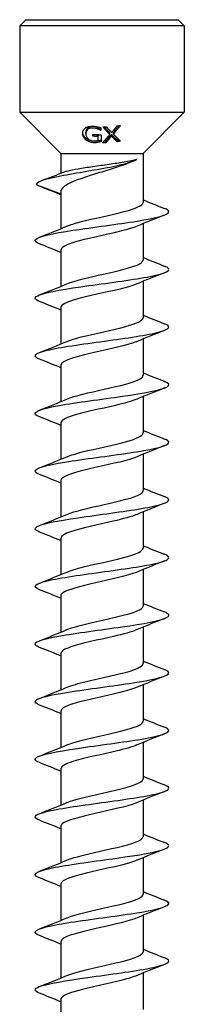
# Model space of a CAD drawing. Units: millimetres. Extents: x -31 to 69, y -404 to 0.
# Drawn here: x -4 to 4, y -48 to 0 of the extents above; entities that cross this region are included whole.
import ezdxf

# ---------------------------------------------------------------- set-up
doc = ezdxf.new("R2010")
doc.units = ezdxf.units.MM

# ---------------------------------------------------------------- blocks, each defined once
blk = doc.blocks.new('SWD65X190-Front')
for p, q in [((-3.7, 0), (-4, -0.3)), ((-3.7, 0), (3.7, 0)), ((3.7, 0), (4, -0.3)), ((4, -0.3), (-4, -0.3)), ((-4, -0.3), (-4, -4.5)), ((4, -0.3), (4, -4.5)), ((-4, -4.5), (4, -4.5)), ((-2, -6.5), (-4, -4.5)), ((2, -6.5), (4, -4.5)), ((-0.204, -5.31), (-0.204, -5.239)), ((-0.053, -5.254), (-0.053, -5.379)), ((-0.785, -5.533), (-0.785, -5.461)), ((-0.193, -5.675), (-0.193, -5.604)), ((-0.065, -5.378), (-0.065, -5.308)), ((-0.048, -5.587), (-0.048, -5.927)), ((0.38, -5.577), (0.38, -5.506)), ((0.461, -5.65), (0.461, -5.579)), ((0.552, -5.558), (0.552, -5.487)), ((0.188, -5.975), (0.188, -5.904)), ((0.728, -5.926), (0.728, -5.854)), ((-2, -6.5), (2, -6.5)), ((-2, -6.5), (-2, -7.46)), ((2, -6.5), (2, -8.875)), ((-3.169, -8.03), (-2, -8.467)), ((-2, -8.349), (-2, -10.154)), ((2, -9.907), (2, -11.675)), ((-2, -11.185), (-2, -12.954)), ((2, -12.707), (2, -14.475)), ((-2, -13.985), (-2, -15.754)), ((2, -15.507), (2, -17.275)), ((-2, -16.785), (-2, -18.554)), ((2, -18.307), (2, -20.075)), ((-2, -19.585), (-2, -21.354)), ((2, -21.107), (2, -22.875)), ((-2, -22.385), (-2, -24.154)), ((2, -23.907), (2, -25.675)), ((-2, -25.185), (-2, -26.954)), ((2, -26.707), (2, -28.475)), ((-2, -27.985), (-2, -29.754)), ((2, -29.507), (2, -31.275)), ((-2, -30.785), (-2, -32.554)), ((2, -32.307), (2, -34.075)), ((-2, -33.585), (-2, -35.354)), ((2, -35.107), (2, -36.875)), ((-2, -36.385), (-2, -38.154)), ((2, -37.907), (2, -39.675)), ((-2, -39.185), (-2, -40.954)), ((2, -40.707), (2, -42.475)), ((-2, -41.985), (-2, -43.754)), ((2, -43.507), (2, -45.275)), ((-2, -44.785), (-2, -46.554)), ((2, -46.307), (2, -48.075)), ((-2, -47.585), (-2, -49.354))]:
    blk.add_line(p, q)
for points, knots in [([(-0.937, -5.514), (-0.937, -5.459), (-0.927, -5.405), (-0.891, -5.34), (-0.877, -5.317), (-0.837, -5.276), (-0.816, -5.259), (-0.793, -5.245)], [0, 0, 0, 0, 0.02404809, 0.02404809, 0.03251828, 0.03251828, 0.039332, 0.039332, 0.039332, 0.039332]), ([(-0.793, -5.245), (-0.754, -5.22), (-0.708, -5.203), (-0.632, -5.185), (-0.593, -5.178), (-0.5, -5.171), (-0.456, -5.172), (-0.413, -5.174)], [0, 0, 0, 0, 0.01724202, 0.01724202, 0.02569738, 0.02569738, 0.03266883, 0.03266883, 0.03266883, 0.03266883]), ([(-0.43, -5.191), (-0.475, -5.188), (-0.52, -5.19), (-0.599, -5.206), (-0.632, -5.218), (-0.685, -5.249), (-0.716, -5.272), (-0.756, -5.328), (-0.767, -5.352), (-0.781, -5.404), (-0.785, -5.432), (-0.785, -5.461)], [0, 0, 0, 0, 0.01371761, 0.01371761, 0.02589101, 0.02589101, 0.0364523, 0.0364523, 0.04313264, 0.04313264, 0.05056331, 0.05056331, 0.05056331, 0.05056331]), ([(-0.43, -5.262), (-0.475, -5.259), (-0.52, -5.261), (-0.599, -5.277), (-0.632, -5.29), (-0.686, -5.321), (-0.716, -5.344), (-0.756, -5.4), (-0.766, -5.423), (-0.781, -5.475), (-0.785, -5.504), (-0.785, -5.533)], [0, 0, 0, 0, 0.01372808, 0.01372808, 0.02587795, 0.02587795, 0.03651369, 0.03651369, 0.04306832, 0.04306832, 0.05053513, 0.05053513, 0.05053513, 0.05053513]), ([(-0.204, -5.239), (-0.237, -5.227), (-0.272, -5.217), (-0.325, -5.205), (-0.367, -5.196), (-0.43, -5.191)], [0, 0, 0, 0, 0.01083186, 0.01083186, 0.01662439, 0.01662439, 0.01662439, 0.01662439]), ([(-0.413, -5.174), (-0.378, -5.176), (-0.343, -5.18), (-0.288, -5.188), (-0.252, -5.195), (-0.209, -5.205)], [0, 0, 0, 0, 0.01052892, 0.01052892, 0.01670219, 0.01670219, 0.01670219, 0.01670219]), ([(-0.209, -5.205), (-0.181, -5.212), (-0.153, -5.22), (-0.114, -5.232), (-0.08, -5.243), (-0.053, -5.254)], [0, 0, 0, 0, 0.00866204, 0.00866204, 0.01253671, 0.01253671, 0.01253671, 0.01253671]), ([(-0.065, -5.308), (-0.084, -5.296), (-0.102, -5.285), (-0.13, -5.27), (-0.152, -5.258), (-0.204, -5.239)], [0, 0, 0, 0, 0.00729346, 0.00729346, 0.01015952, 0.01015952, 0.01015952, 0.01015952]), ([(-0.794, -5.832), (-0.834, -5.797), (-0.864, -5.758), (-0.908, -5.678), (-0.919, -5.645), (-0.933, -5.585), (-0.937, -5.549), (-0.937, -5.514)], [0, 0, 0, 0, 0.01771625, 0.01771625, 0.03408422, 0.03408422, 0.05873535, 0.05873535, 0.05873535, 0.05873535]), ([(-0.794, -5.76), (-0.833, -5.725), (-0.864, -5.686), (-0.908, -5.607), (-0.918, -5.573), (-0.93, -5.525), (-0.934, -5.502), (-0.936, -5.479)], [0, 0, 0, 0, 0.01750166, 0.01750166, 0.03408917, 0.03408917, 0.05034756, 0.05034756, 0.05034756, 0.05034756]), ([(-0.785, -5.533), (-0.785, -5.578), (-0.778, -5.626), (-0.753, -5.686), (-0.743, -5.706), (-0.715, -5.746), (-0.701, -5.763), (-0.684, -5.778)], [0, 0, 0, 0, 0.01935349, 0.01935349, 0.02577678, 0.02577678, 0.03083226, 0.03083226, 0.03083226, 0.03083226]), ([(-0.204, -5.31), (-0.236, -5.298), (-0.271, -5.288), (-0.325, -5.275), (-0.367, -5.266), (-0.43, -5.262)], [0, 0, 0, 0, 0.01075258, 0.01075258, 0.01674524, 0.01674524, 0.01674524, 0.01674524]), ([(-0.065, -5.378), (-0.084, -5.367), (-0.102, -5.356), (-0.13, -5.341), (-0.152, -5.329), (-0.204, -5.31)], [0, 0, 0, 0, 0.00729067, 0.00729067, 0.01016567, 0.01016567, 0.01016567, 0.01016567]), ([(-0.414, -5.906), (-0.487, -5.899), (-0.559, -5.884), (-0.647, -5.851), (-0.68, -5.837), (-0.745, -5.798), (-0.77, -5.78), (-0.794, -5.76)], [0, 0, 0, 0, 0.02212534, 0.02212534, 0.02845315, 0.02845315, 0.03319613, 0.03319613, 0.03319613, 0.03319613]), ([(-0.414, -5.977), (-0.481, -5.971), (-0.547, -5.958), (-0.645, -5.924), (-0.678, -5.909), (-0.74, -5.874), (-0.768, -5.854), (-0.794, -5.832)], [0, 0, 0, 0, 0.0202526, 0.0202526, 0.03146753, 0.03146753, 0.04253625, 0.04253625, 0.04253625, 0.04253625]), ([(-0.684, -5.778), (-0.657, -5.804), (-0.625, -5.827), (-0.563, -5.856), (-0.537, -5.866), (-0.479, -5.88), (-0.449, -5.885), (-0.419, -5.887)], [0, 0, 0, 0, 0.01275837, 0.01275837, 0.02126485, 0.02126485, 0.03031338, 0.03031338, 0.03031338, 0.03031338]), ([(-0.419, -5.887), (-0.38, -5.891), (-0.341, -5.891), (-0.276, -5.889), (-0.232, -5.886), (-0.193, -5.876)], [0, 0, 0, 0, 0.01189436, 0.01189436, 0.01960712, 0.01960712, 0.01960712, 0.01960712]), ([(-0.211, -5.896), (-0.242, -5.901), (-0.276, -5.906), (-0.322, -5.909), (-0.355, -5.911), (-0.414, -5.906)], [0, 0, 0, 0, 0.00998486, 0.00998486, 0.01396013, 0.01396013, 0.01396013, 0.01396013]), ([(-0.211, -5.967), (-0.242, -5.972), (-0.275, -5.976), (-0.321, -5.98), (-0.355, -5.982), (-0.414, -5.977)], [0, 0, 0, 0, 0.00988064, 0.00988064, 0.01410724, 0.01410724, 0.01410724, 0.01410724]), ([(-0.048, -5.856), (-0.071, -5.863), (-0.098, -5.871), (-0.135, -5.88), (-0.171, -5.89), (-0.211, -5.896)], [0, 0, 0, 0, 0.00752871, 0.00752871, 0.01119148, 0.01119148, 0.01119148, 0.01119148]), ([(-0.048, -5.927), (-0.071, -5.934), (-0.098, -5.941), (-0.135, -5.951), (-0.171, -5.96), (-0.211, -5.967)], [0, 0, 0, 0, 0.00751977, 0.00751977, 0.01121173, 0.01121173, 0.01121173, 0.01121173]), ([(-3.169, -8.03), (-3.264, -7.883), (-2.773, -7.736), (-2.024, -7.589), (-1.24, -7.435), (-0.215, -7.281), (0.539, -7.127), (1.105, -7.012), (1.515, -6.896), (1.693, -6.78)], [0, 0, 0, 0, 0.990589, 0.990589, 0.990589, 2.026773, 2.026773, 2.026773, 2.804993, 2.804993, 2.804993, 2.804993]), ([(1.535, -6.862), (1.419, -6.917), (1.284, -6.972), (0.91, -7.111), (0.656, -7.192), (0.122, -7.358), (-0.153, -7.44), (-0.686, -7.605), (-0.937, -7.687), (-1.381, -7.853), (-1.568, -7.935), (-1.843, -8.096), (-1.933, -8.173), (-1.991, -8.284), (-2, -8.316), (-2, -8.349)], [0.0282366, 0.0282366, 0.0282366, 0.0282366, 0.0853699, 0.0853699, 0.1707398, 0.1707398, 0.2561097, 0.2561097, 0.3414796, 0.3414796, 0.4268495, 0.4268495, 0.5075711, 0.5075711, 0.5412317, 0.5412317, 0.5412317, 0.5412317]), ([(-1.864, -7.407), (-1.818, -7.389), (-1.76, -7.371), (-1.552, -7.315), (-1.369, -7.278), (-0.94, -7.204), (-0.697, -7.167), (-0.184, -7.092), (0.082, -7.055), (0.6, -6.981), (0.848, -6.944), (1.196, -6.886), (1.312, -6.865), (1.522, -6.822), (1.614, -6.801), (1.693, -6.78)], [0.1207201, 0.1207201, 0.1207201, 0.1207201, 0.1594061, 0.1594061, 0.2391091, 0.2391091, 0.3188122, 0.3188122, 0.3985152, 0.3985152, 0.4782183, 0.4782183, 0.5232231, 0.5232231, 0.5682279, 0.5682279, 0.5682279, 0.5682279]), ([(-1.699, -10.031), (-1.538, -9.961), (-1.319, -9.892), (-1.055, -9.823), (-0.416, -9.655), (0.453, -9.488), (1.085, -9.32), (1.644, -9.172), (1.992, -9.024), (1.998, -8.875)], [151.345778, 151.345778, 151.345778, 151.345778, 151.811395, 151.811395, 151.811395, 152.940904, 152.940904, 152.940904, 153.93804, 153.93804, 153.93804, 153.93804]), ([(-3.033, -10.891), (-3.216, -10.82), (-3.288, -10.749), (-3.228, -10.678), (-3.1, -10.529), (-2.391, -10.38), (-1.411, -10.231), (-0.435, -10.082), (0.778, -9.933), (1.701, -9.785), (2.638, -9.634), (3.245, -9.483), (3.25, -9.333), (3.252, -9.278), (3.176, -9.224), (3.035, -9.17)], [150.436162, 150.436162, 150.436162, 150.436162, 150.913852, 150.913852, 150.913852, 151.918172, 151.918172, 151.918172, 152.918157, 152.918157, 152.918157, 153.933245, 153.933245, 153.933245, 154.298326, 154.298326, 154.298326, 154.298326]), ([(1.705, -10.03), (1.338, -10.186), (0.645, -10.342), (-0.053, -10.497), (-0.805, -10.665), (-1.526, -10.832), (-1.829, -11), (-1.942, -11.062), (-1.994, -11.124), (-1.992, -11.185)], [-153.38871, -153.38871, -153.38871, -153.38871, -152.340637, -152.340637, -152.340637, -151.212366, -151.212366, -151.212366, -150.796447, -150.796447, -150.796447, -150.796447]), ([(-1.705, -12.831), (-1.334, -12.673), (-0.627, -12.515), (0.08, -12.358), (0.833, -12.19), (1.549, -12.022), (1.842, -11.854), (1.946, -11.794), (1.995, -11.735), (1.993, -11.675)], [145.062593, 145.062593, 145.062593, 145.062593, 146.123887, 146.123887, 146.123887, 147.254893, 147.254893, 147.254893, 147.654855, 147.654855, 147.654855, 147.654855]), ([(-3.036, -13.691), (-3.308, -13.583), (-3.316, -13.475), (-3.033, -13.366), (-2.641, -13.217), (-1.708, -13.068), (-0.641, -12.919), (0.424, -12.77), (1.586, -12.621), (2.34, -12.472), (3.092, -12.324), (3.412, -12.175), (3.162, -12.026), (3.13, -12.008), (3.089, -11.989), (3.04, -11.97)], [144.152977, 144.152977, 144.152977, 144.152977, 144.881065, 144.881065, 144.881065, 145.885603, 145.885603, 145.885603, 146.887848, 146.887848, 146.887848, 147.888015, 147.888015, 147.888015, 148.01514, 148.01514, 148.01514, 148.01514]), ([(1.698, -12.83), (1.501, -12.914), (1.218, -12.998), (0.879, -13.083), (0.187, -13.254), (-0.701, -13.426), (-1.29, -13.598), (-1.733, -13.727), (-1.988, -13.856), (-1.995, -13.985)], [-147.105524, -147.105524, -147.105524, -147.105524, -146.539055, -146.539055, -146.539055, -145.382792, -145.382792, -145.382792, -144.513262, -144.513262, -144.513262, -144.513262]), ([(-3.041, -16.491), (-3.409, -16.347), (-3.267, -16.203), (-2.668, -16.06), (-2.049, -15.911), (-0.962, -15.762), (0.121, -15.614), (1.2, -15.466), (2.242, -15.317), (2.794, -15.169), (3.29, -15.036), (3.376, -14.903), (3.04, -14.77)], [137.869791, 137.869791, 137.869791, 137.869791, 138.837874, 138.837874, 138.837874, 139.837986, 139.837986, 139.837986, 140.835499, 140.835499, 140.835499, 141.731955, 141.731955, 141.731955, 141.731955]), ([(-1.698, -15.631), (-1.53, -15.558), (-1.298, -15.486), (-1.019, -15.414), (-0.358, -15.242), (0.533, -15.071), (1.159, -14.9), (1.677, -14.758), (1.99, -14.617), (1.997, -14.475)], [138.779407, 138.779407, 138.779407, 138.779407, 139.266061, 139.266061, 139.266061, 140.419263, 140.419263, 140.419263, 141.371669, 141.371669, 141.371669, 141.371669]), ([(1.705, -15.63), (1.685, -15.639), (1.664, -15.647), (1.642, -15.656), (1.204, -15.827), (0.378, -15.999), (-0.377, -16.17), (-1.132, -16.341), (-1.774, -16.512), (-1.948, -16.684), (-1.983, -16.717), (-1.998, -16.751), (-1.997, -16.785)], [-140.822339, -140.822339, -140.822339, -140.822339, -140.764362, -140.764362, -140.764362, -139.611134, -139.611134, -139.611134, -138.458496, -138.458496, -138.458496, -138.230077, -138.230077, -138.230077, -138.230077]), ([(-3.038, -19.291), (-3.129, -19.256), (-3.192, -19.221), (-3.224, -19.187), (-3.361, -19.037), (-2.911, -18.888), (-2.071, -18.738), (-1.233, -18.589), (-0.033, -18.44), (1.003, -18.291), (2.037, -18.142), (2.873, -17.993), (3.146, -17.843), (3.313, -17.752), (3.266, -17.661), (3.034, -17.57)], [131.586606, 131.586606, 131.586606, 131.586606, 131.820787, 131.820787, 131.820787, 132.826653, 132.826653, 132.826653, 133.831286, 133.831286, 133.831286, 134.834742, 134.834742, 134.834742, 135.44877, 135.44877, 135.44877, 135.44877]), ([(-1.706, -18.431), (-1.33, -18.271), (-0.612, -18.112), (0.102, -17.953), (0.856, -17.784), (1.568, -17.616), (1.852, -17.448), (1.95, -17.39), (1.995, -17.333), (1.993, -17.275)], [132.496222, 132.496222, 132.496222, 132.496222, 133.568633, 133.568633, 133.568633, 134.701928, 134.701928, 134.701928, 135.088484, 135.088484, 135.088484, 135.088484]), ([(1.699, -18.43), (1.459, -18.532), (1.091, -18.634), (0.659, -18.736), (-0.064, -18.906), (-0.927, -19.077), (-1.454, -19.248), (-1.8, -19.36), (-1.989, -19.473), (-1.993, -19.585)], [-134.539154, -134.539154, -134.539154, -134.539154, -133.853722, -133.853722, -133.853722, -132.703945, -132.703945, -132.703945, -131.946891, -131.946891, -131.946891, -131.946891]), ([(-1.698, -21.231), (-1.518, -21.153), (-1.264, -21.076), (-0.96, -20.998), (-0.291, -20.829), (0.589, -20.659), (1.2, -20.489), (1.694, -20.351), (1.99, -20.213), (1.997, -20.075)], [126.213037, 126.213037, 126.213037, 126.213037, 126.734051, 126.734051, 126.734051, 127.877703, 127.877703, 127.877703, 128.805299, 128.805299, 128.805299, 128.805299]), ([(-3.033, -22.091), (-3.207, -22.024), (-3.282, -21.956), (-3.236, -21.889), (-3.134, -21.738), (-2.436, -21.588), (-1.453, -21.437), (-0.471, -21.286), (0.761, -21.136), (1.697, -20.986), (2.631, -20.835), (3.239, -20.685), (3.25, -20.535), (3.254, -20.48), (3.178, -20.425), (3.035, -20.37)], [125.303421, 125.303421, 125.303421, 125.303421, 125.756551, 125.756551, 125.756551, 126.771005, 126.771005, 126.771005, 127.783881, 127.783881, 127.783881, 128.795238, 128.795238, 128.795238, 129.165584, 129.165584, 129.165584, 129.165584]), ([(1.704, -21.23), (1.654, -21.252), (1.598, -21.273), (1.536, -21.295), (1.046, -21.465), (0.201, -21.636), (-0.536, -21.806), (-1.272, -21.977), (-1.86, -22.147), (-1.977, -22.317), (-1.992, -22.34), (-1.999, -22.363), (-1.998, -22.385)], [-128.255968, -128.255968, -128.255968, -128.255968, -128.110329, -128.110329, -128.110329, -126.963271, -126.963271, -126.963271, -125.81674, -125.81674, -125.81674, -125.663706, -125.663706, -125.663706, -125.663706]), ([(-1.705, -24.031), (-1.328, -23.871), (-0.606, -23.711), (0.111, -23.551), (0.864, -23.383), (1.572, -23.214), (1.855, -23.046), (1.95, -22.989), (1.995, -22.932), (1.993, -22.875)], [119.929851, 119.929851, 119.929851, 119.929851, 121.007079, 121.007079, 121.007079, 122.138367, 122.138367, 122.138367, 122.522113, 122.522113, 122.522113, 122.522113]), ([(-3.035, -24.891), (-3.295, -24.788), (-3.317, -24.686), (-3.073, -24.583), (-2.722, -24.434), (-1.826, -24.286), (-0.775, -24.138), (0.275, -23.989), (1.448, -23.841), (2.233, -23.693), (3.019, -23.545), (3.393, -23.396), (3.195, -23.248), (3.16, -23.222), (3.107, -23.196), (3.039, -23.17)], [119.020235, 119.020235, 119.020235, 119.020235, 119.711656, 119.711656, 119.711656, 120.710529, 120.710529, 120.710529, 121.708952, 121.708952, 121.708952, 122.706937, 122.706937, 122.706937, 122.882399, 122.882399, 122.882399, 122.882399]), ([(1.7, -24.03), (1.437, -24.141), (1.022, -24.252), (0.543, -24.363), (-0.191, -24.533), (-1.035, -24.703), (-1.527, -24.873), (-1.829, -24.977), (-1.989, -25.081), (-1.992, -25.185)], [-121.972783, -121.972783, -121.972783, -121.972783, -121.226434, -121.226434, -121.226434, -120.082461, -120.082461, -120.082461, -119.380521, -119.380521, -119.380521, -119.380521]), ([(-1.699, -26.831), (-1.506, -26.748), (-1.229, -26.666), (-0.898, -26.583), (-0.225, -26.415), (0.641, -26.247), (1.234, -26.079), (1.709, -25.945), (1.99, -25.81), (1.997, -25.675)], [113.646666, 113.646666, 113.646666, 113.646666, 114.202261, 114.202261, 114.202261, 115.333104, 115.333104, 115.333104, 116.238928, 116.238928, 116.238928, 116.238928]), ([(-3.041, -27.691), (-3.41, -27.547), (-3.266, -27.402), (-2.662, -27.258), (-2.04, -27.109), (-0.948, -26.961), (0.136, -26.812), (1.22, -26.663), (2.262, -26.514), (2.808, -26.365), (3.292, -26.234), (3.373, -26.102), (3.04, -25.97)], [112.73705, 112.73705, 112.73705, 112.73705, 113.708227, 113.708227, 113.708227, 114.710077, 114.710077, 114.710077, 115.711398, 115.711398, 115.711398, 116.599214, 116.599214, 116.599214, 116.599214]), ([(1.703, -26.83), (1.643, -26.857), (1.573, -26.883), (1.494, -26.91), (0.988, -27.079), (0.14, -27.249), (-0.588, -27.418), (-1.315, -27.588), (-1.883, -27.757), (-1.983, -27.927), (-1.994, -27.946), (-1.999, -27.966), (-1.999, -27.985)], [-115.689598, -115.689598, -115.689598, -115.689598, -115.51146, -115.51146, -115.51146, -114.369906, -114.369906, -114.369906, -113.22882, -113.22882, -113.22882, -113.097336, -113.097336, -113.097336, -113.097336]), ([(-1.706, -29.631), (-1.692, -29.625), (-1.678, -29.619), (-1.664, -29.613), (-1.244, -29.445), (-0.444, -29.276), (0.304, -29.107), (1.051, -28.939), (1.708, -28.77), (1.92, -28.602), (1.973, -28.56), (1.997, -28.518), (1.995, -28.475)], [107.363481, 107.363481, 107.363481, 107.363481, 107.402154, 107.402154, 107.402154, 108.537395, 108.537395, 108.537395, 109.671853, 109.671853, 109.671853, 109.955743, 109.955743, 109.955743, 109.955743]), ([(-3.038, -30.491), (-3.126, -30.457), (-3.188, -30.424), (-3.221, -30.39), (-3.367, -30.241), (-2.927, -30.092), (-2.093, -29.942), (-1.26, -29.793), (-0.061, -29.644), (0.978, -29.494), (2.016, -29.345), (2.86, -29.196), (3.14, -29.046), (3.314, -28.954), (3.268, -28.862), (3.034, -28.77)], [106.453865, 106.453865, 106.453865, 106.453865, 106.679328, 106.679328, 106.679328, 107.68526, 107.68526, 107.68526, 108.690569, 108.690569, 108.690569, 109.695266, 109.695266, 109.695266, 110.316028, 110.316028, 110.316028, 110.316028]), ([(1.7, -29.63), (1.441, -29.74), (1.032, -29.849), (0.561, -29.959), (-0.168, -30.128), (-1.01, -30.297), (-1.509, -30.466), (-1.822, -30.573), (-1.989, -30.679), (-1.993, -30.785)], [-109.406412, -109.406412, -109.406412, -109.406412, -108.669051, -108.669051, -108.669051, -107.530226, -107.530226, -107.530226, -106.81415, -106.81415, -106.81415, -106.81415]), ([(-1.699, -32.431), (-1.477, -32.337), (-1.148, -32.242), (-0.757, -32.148), (-0.054, -31.979), (0.81, -31.81), (1.365, -31.641), (1.764, -31.519), (1.989, -31.397), (1.995, -31.275)], [101.080295, 101.080295, 101.080295, 101.080295, 101.71352, 101.71352, 101.71352, 102.852972, 102.852972, 102.852972, 103.672558, 103.672558, 103.672558, 103.672558]), ([(-3.033, -33.291), (-3.21, -33.223), (-3.283, -33.155), (-3.234, -33.086), (-3.126, -32.936), (-2.428, -32.786), (-1.449, -32.636), (-0.47, -32.486), (0.758, -32.336), (1.691, -32.186), (2.624, -32.037), (3.233, -31.887), (3.25, -31.737), (3.256, -31.681), (3.18, -31.626), (3.035, -31.57)], [100.170679, 100.170679, 100.170679, 100.170679, 100.629839, 100.629839, 100.629839, 101.639813, 101.639813, 101.639813, 102.649077, 102.649077, 102.649077, 103.657646, 103.657646, 103.657646, 104.032843, 104.032843, 104.032843, 104.032843]), ([(1.704, -32.43), (1.655, -32.452), (1.6, -32.473), (1.538, -32.494), (1.054, -32.663), (0.22, -32.832), (-0.513, -33.001), (-1.245, -33.17), (-1.837, -33.338), (-1.969, -33.507), (-1.99, -33.533), (-1.999, -33.559), (-1.998, -33.585)], [-103.123227, -103.123227, -103.123227, -103.123227, -102.979245, -102.979245, -102.979245, -101.842553, -101.842553, -101.842553, -100.706272, -100.706272, -100.706272, -100.530965, -100.530965, -100.530965, -100.530965]), ([(-3.034, -36.091), (-3.285, -35.992), (-3.316, -35.893), (-3.099, -35.794), (-2.767, -35.643), (-1.868, -35.492), (-0.803, -35.342), (0.261, -35.191), (1.455, -35.041), (2.248, -34.89), (3.041, -34.739), (3.406, -34.589), (3.181, -34.439), (3.147, -34.416), (3.099, -34.393), (3.039, -34.37)], [93.887494, 93.887494, 93.887494, 93.887494, 94.55429, 94.55429, 94.55429, 95.568826, 95.568826, 95.568826, 96.582564, 96.582564, 96.582564, 97.59552, 97.59552, 97.59552, 97.749658, 97.749658, 97.749658, 97.749658]), ([(-1.705, -35.231), (-1.685, -35.222), (-1.663, -35.213), (-1.64, -35.204), (-1.203, -35.034), (-0.385, -34.864), (0.365, -34.694), (1.115, -34.524), (1.758, -34.354), (1.941, -34.184), (1.98, -34.148), (1.998, -34.112), (1.996, -34.075)], [94.79711, 94.79711, 94.79711, 94.79711, 94.857089, 94.857089, 94.857089, 96.002281, 96.002281, 96.002281, 97.146463, 97.146463, 97.146463, 97.389372, 97.389372, 97.389372, 97.389372]), ([(1.699, -35.23), (1.463, -35.33), (1.103, -35.431), (0.679, -35.531), (-0.032, -35.699), (-0.884, -35.868), (-1.417, -36.036), (-1.786, -36.153), (-1.989, -36.269), (-1.994, -36.385)], [-96.840042, -96.840042, -96.840042, -96.840042, -96.165164, -96.165164, -96.165164, -95.030865, -95.030865, -95.030865, -94.24778, -94.24778, -94.24778, -94.24778]), ([(-3.04, -38.891), (-3.364, -38.762), (-3.298, -38.634), (-2.845, -38.505), (-2.322, -38.357), (-1.301, -38.209), (-0.222, -38.061), (0.855, -37.913), (1.956, -37.765), (2.603, -37.616), (3.253, -37.468), (3.421, -37.319), (3.041, -37.17)], [87.604309, 87.604309, 87.604309, 87.604309, 88.469304, 88.469304, 88.469304, 89.466883, 89.466883, 89.466883, 90.464255, 90.464255, 90.464255, 91.466473, 91.466473, 91.466473, 91.466473]), ([(-1.698, -38.031), (-1.489, -37.941), (-1.182, -37.852), (-0.816, -37.763), (-0.116, -37.592), (0.763, -37.421), (1.334, -37.25), (1.752, -37.125), (1.989, -37), (1.995, -36.875)], [88.513925, 88.513925, 88.513925, 88.513925, 89.115213, 89.115213, 89.115213, 90.265785, 90.265785, 90.265785, 91.106187, 91.106187, 91.106187, 91.106187]), ([(1.705, -38.03), (1.685, -38.039), (1.663, -38.048), (1.641, -38.057), (1.209, -38.225), (0.405, -38.393), (-0.339, -38.561), (-1.083, -38.729), (-1.728, -38.898), (-1.928, -39.066), (-1.976, -39.106), (-1.998, -39.145), (-1.996, -39.185)], [-90.556856, -90.556856, -90.556856, -90.556856, -90.497435, -90.497435, -90.497435, -89.364994, -89.364994, -89.364994, -88.232911, -88.232911, -88.232911, -87.964594, -87.964594, -87.964594, -87.964594]), ([(-1.706, -40.831), (-1.316, -40.665), (-0.555, -40.5), (0.185, -40.334), (0.953, -40.162), (1.654, -39.991), (1.897, -39.819), (1.965, -39.771), (1.997, -39.723), (1.994, -39.675)], [82.23074, 82.23074, 82.23074, 82.23074, 83.344737, 83.344737, 83.344737, 84.501259, 84.501259, 84.501259, 84.823002, 84.823002, 84.823002, 84.823002]), ([(-3.039, -41.691), (-3.101, -41.667), (-3.15, -41.644), (-3.184, -41.62), (-3.401, -41.472), (-3.044, -41.323), (-2.269, -41.175), (-1.495, -41.026), (-0.326, -40.878), (0.728, -40.73), (1.783, -40.581), (2.69, -40.433), (3.057, -40.285), (3.317, -40.18), (3.3, -40.075), (3.036, -39.97)], [81.321123, 81.321123, 81.321123, 81.321123, 81.48016, 81.48016, 81.48016, 82.479284, 82.479284, 82.479284, 83.478178, 83.478178, 83.478178, 84.476844, 84.476844, 84.476844, 85.183287, 85.183287, 85.183287, 85.183287]), ([(1.699, -40.83), (1.502, -40.914), (1.219, -40.998), (0.88, -41.082), (0.204, -41.25), (-0.661, -41.418), (-1.249, -41.586), (-1.716, -41.719), (-1.99, -41.852), (-1.997, -41.985)], [-84.273671, -84.273671, -84.273671, -84.273671, -83.708049, -83.708049, -83.708049, -82.577678, -82.577678, -82.577678, -81.681409, -81.681409, -81.681409, -81.681409]), ([(-1.699, -43.631), (-1.493, -43.543), (-1.194, -43.455), (-0.837, -43.368), (-0.153, -43.2), (0.708, -43.032), (1.285, -42.865), (1.731, -42.735), (1.99, -42.605), (1.996, -42.475)], [75.947554, 75.947554, 75.947554, 75.947554, 76.537318, 76.537318, 76.537318, 77.666719, 77.666719, 77.666719, 78.539816, 78.539816, 78.539816, 78.539816]), ([(-3.034, -44.491), (-3.204, -44.425), (-3.278, -44.359), (-3.239, -44.294), (-3.15, -44.145), (-2.481, -43.997), (-1.524, -43.848), (-0.567, -43.699), (0.648, -43.551), (1.593, -43.402), (2.537, -43.254), (3.181, -43.105), (3.244, -42.956), (3.271, -42.894), (3.195, -42.832), (3.034, -42.77)], [75.037938, 75.037938, 75.037938, 75.037938, 75.480397, 75.480397, 75.480397, 76.480972, 76.480972, 76.480972, 77.481296, 77.481296, 77.481296, 78.481374, 78.481374, 78.481374, 78.900102, 78.900102, 78.900102, 78.900102]), ([(1.705, -43.63), (1.334, -43.788), (0.629, -43.945), (-0.077, -44.102), (-0.828, -44.27), (-1.543, -44.438), (-1.839, -44.605), (-1.945, -44.665), (-1.995, -44.725), (-1.993, -44.785)], [-77.990486, -77.990486, -77.990486, -77.990486, -76.930649, -76.930649, -76.930649, -75.802176, -75.802176, -75.802176, -75.398224, -75.398224, -75.398224, -75.398224]), ([(-1.705, -46.431), (-1.674, -46.417), (-1.641, -46.404), (-1.605, -46.391), (-1.156, -46.223), (-0.343, -46.055), (0.397, -45.886), (1.136, -45.718), (1.763, -45.55), (1.943, -45.382), (1.981, -45.347), (1.998, -45.311), (1.996, -45.275)], [69.664369, 69.664369, 69.664369, 69.664369, 69.754054, 69.754054, 69.754054, 70.885438, 70.885438, 70.885438, 72.01648, 72.01648, 72.01648, 72.256631, 72.256631, 72.256631, 72.256631]), ([(-3.036, -47.291), (-3.304, -47.184), (-3.317, -47.078), (-3.046, -46.972), (-2.667, -46.823), (-1.746, -46.674), (-0.684, -46.525), (0.377, -46.376), (1.544, -46.227), (2.308, -46.078), (3.072, -45.93), (3.409, -45.781), (3.171, -45.632), (3.138, -45.611), (3.094, -45.591), (3.04, -45.57)], [68.754753, 68.754753, 68.754753, 68.754753, 69.471517, 69.471517, 69.471517, 70.473661, 70.473661, 70.473661, 71.475534, 71.475534, 71.475534, 72.477141, 72.477141, 72.477141, 72.616917, 72.616917, 72.616917, 72.616917]), ([(1.698, -46.43), (1.522, -46.506), (1.277, -46.581), (0.981, -46.657), (0.311, -46.828), (-0.58, -47), (-1.196, -47.171), (-1.693, -47.309), (-1.99, -47.447), (-1.997, -47.585)], [-71.707301, -71.707301, -71.707301, -71.707301, -71.198689, -71.198689, -71.198689, -70.044617, -70.044617, -70.044617, -69.115038, -69.115038, -69.115038, -69.115038])]:
    blk.add_open_spline(points, degree=3, knots=knots)
for points, degree in [([(0.041, -5.201), (0.125, -5.2), (0.208, -5.198)], 2), ([(0.738, -5.16), (0.817, -5.151), (0.896, -5.14)], 2), ([(-0.448, -5.57), (-0.248, -5.586), (-0.048, -5.587)], 2), ([(-0.193, -5.604), (-0.32, -5.6), (-0.448, -5.589)], 2), ([(-0.193, -5.675), (-0.32, -5.67), (-0.448, -5.66)], 2), ([(-0.053, -5.308), (-0.059, -5.308), (-0.065, -5.308)], 2), ([(-0.053, -5.379), (-0.059, -5.378), (-0.065, -5.378)], 2), ([(0.188, -5.975), (0.109, -5.978), (0.03, -5.979)], 2), ([(0.188, -5.904), (0.141, -5.906), (0.094, -5.907)], 2), ([(0.831, -5.838), (0.779, -5.846), (0.728, -5.854)], 2), ([(0.896, -5.899), (0.812, -5.914), (0.728, -5.926)], 2), ([(1.594, -6.835), (1.574, -6.844), (1.555, -6.853), (1.535, -6.862)], 3), ([(-2.943, -7.819), (-2.582, -7.683), (-2.222, -7.547), (-1.864, -7.407)], 3), ([(-3.04, -8.091), (-3.093, -8.071), (-3.136, -8.051), (-3.169, -8.03)], 3), ([(-2, -8.507), (-2.344, -8.364), (-2.693, -8.227), (-3.041, -8.091)], 3), ([(2, -8.754), (2.344, -8.897), (2.693, -9.034), (3.041, -9.17)], 3), ([(3.041, -9.491), (2.593, -9.665), (2.145, -9.843), (1.706, -10.03)], 3), ([(-3.041, -10.57), (-2.593, -10.395), (-2.145, -10.218), (-1.706, -10.031)], 3), ([(-2, -11.307), (-2.344, -11.164), (-2.693, -11.027), (-3.041, -10.891)], 3), ([(2, -11.554), (2.344, -11.697), (2.693, -11.834), (3.041, -11.97)], 3), ([(3.041, -12.291), (2.593, -12.465), (2.145, -12.643), (1.706, -12.83)], 3), ([(-3.041, -13.37), (-2.593, -13.195), (-2.145, -13.018), (-1.706, -12.831)], 3), ([(-2, -14.107), (-2.344, -13.964), (-2.693, -13.827), (-3.041, -13.691)], 3), ([(2, -14.354), (2.344, -14.497), (2.693, -14.634), (3.041, -14.77)], 3), ([(3.041, -15.091), (2.593, -15.265), (2.145, -15.443), (1.706, -15.63)], 3), ([(-3.041, -16.17), (-2.593, -15.995), (-2.145, -15.818), (-1.706, -15.631)], 3), ([(-2, -16.907), (-2.344, -16.764), (-2.693, -16.627), (-3.041, -16.491)], 3), ([(2, -17.154), (2.344, -17.297), (2.693, -17.434), (3.041, -17.57)], 3), ([(3.041, -17.891), (2.593, -18.065), (2.145, -18.243), (1.706, -18.43)], 3), ([(-3.041, -18.97), (-2.593, -18.795), (-2.145, -18.618), (-1.706, -18.431)], 3), ([(-2, -19.707), (-2.344, -19.564), (-2.693, -19.427), (-3.041, -19.291)], 3), ([(2, -19.954), (2.344, -20.097), (2.693, -20.234), (3.041, -20.37)], 3), ([(3.041, -20.691), (2.593, -20.865), (2.145, -21.043), (1.706, -21.23)], 3), ([(-3.041, -21.77), (-2.593, -21.595), (-2.145, -21.418), (-1.706, -21.231)], 3), ([(-2, -22.507), (-2.344, -22.364), (-2.693, -22.227), (-3.041, -22.091)], 3), ([(2, -22.754), (2.344, -22.897), (2.693, -23.034), (3.041, -23.17)], 3), ([(3.041, -23.491), (2.593, -23.665), (2.145, -23.843), (1.706, -24.03)], 3), ([(-3.041, -24.57), (-2.593, -24.395), (-2.145, -24.218), (-1.706, -24.031)], 3), ([(-2, -25.307), (-2.344, -25.164), (-2.693, -25.027), (-3.041, -24.891)], 3), ([(2, -25.554), (2.344, -25.697), (2.693, -25.834), (3.041, -25.97)], 3), ([(3.041, -26.291), (2.593, -26.465), (2.145, -26.643), (1.706, -26.83)], 3), ([(-3.041, -27.37), (-2.593, -27.195), (-2.145, -27.018), (-1.706, -26.831)], 3), ([(-2, -28.107), (-2.344, -27.964), (-2.693, -27.827), (-3.041, -27.691)], 3), ([(2, -28.354), (2.344, -28.497), (2.693, -28.634), (3.041, -28.77)], 3), ([(3.041, -29.091), (2.593, -29.265), (2.145, -29.443), (1.706, -29.63)], 3), ([(-3.041, -30.17), (-2.593, -29.995), (-2.145, -29.818), (-1.706, -29.631)], 3), ([(-2, -30.907), (-2.344, -30.764), (-2.693, -30.627), (-3.041, -30.491)], 3), ([(2, -31.154), (2.344, -31.297), (2.693, -31.434), (3.041, -31.57)], 3), ([(3.041, -31.891), (2.593, -32.065), (2.145, -32.243), (1.706, -32.43)], 3), ([(-3.041, -32.97), (-2.593, -32.795), (-2.145, -32.618), (-1.706, -32.431)], 3), ([(-2, -33.707), (-2.344, -33.564), (-2.693, -33.427), (-3.041, -33.291)], 3), ([(2, -33.954), (2.344, -34.097), (2.693, -34.234), (3.041, -34.37)], 3), ([(3.041, -34.691), (2.593, -34.865), (2.145, -35.043), (1.706, -35.23)], 3), ([(-3.041, -35.77), (-2.593, -35.595), (-2.145, -35.418), (-1.706, -35.231)], 3), ([(-2, -36.507), (-2.344, -36.364), (-2.693, -36.227), (-3.041, -36.091)], 3), ([(2, -36.754), (2.344, -36.897), (2.693, -37.034), (3.041, -37.17)], 3), ([(3.041, -37.491), (2.593, -37.665), (2.145, -37.843), (1.706, -38.03)], 3), ([(-3.041, -38.57), (-2.593, -38.395), (-2.145, -38.218), (-1.706, -38.031)], 3), ([(-2, -39.307), (-2.344, -39.164), (-2.693, -39.027), (-3.041, -38.891)], 3), ([(2, -39.554), (2.344, -39.697), (2.693, -39.834), (3.041, -39.97)], 3), ([(3.041, -40.291), (2.593, -40.465), (2.145, -40.643), (1.706, -40.83)], 3), ([(-3.041, -41.37), (-2.593, -41.195), (-2.145, -41.018), (-1.706, -40.831)], 3), ([(-2, -42.107), (-2.344, -41.964), (-2.693, -41.827), (-3.041, -41.691)], 3), ([(2, -42.354), (2.344, -42.497), (2.693, -42.634), (3.041, -42.77)], 3), ([(3.041, -43.091), (2.593, -43.265), (2.145, -43.443), (1.706, -43.63)], 3), ([(-3.041, -44.17), (-2.593, -43.995), (-2.145, -43.818), (-1.706, -43.631)], 3), ([(-2, -44.907), (-2.344, -44.764), (-2.693, -44.627), (-3.041, -44.491)], 3), ([(2, -45.154), (2.344, -45.297), (2.693, -45.434), (3.041, -45.57)], 3), ([(3.041, -45.891), (2.593, -46.065), (2.145, -46.243), (1.706, -46.43)], 3), ([(-3.041, -46.97), (-2.593, -46.795), (-2.145, -46.618), (-1.706, -46.431)], 3), ([(-2, -47.707), (-2.344, -47.564), (-2.693, -47.427), (-3.041, -47.291)], 3)]:
    blk.add_open_spline(points, degree=degree)
for points, weights in [([(0.38, -5.577), (0.221, -5.406), (0.041, -5.201)], [1.00016710123, 1.0023894309, 1.00068900111]), ([(0.38, -5.506), (0.249, -5.365), (0.103, -5.2)], [1.01463681236, 1.03914690251, 1.06126598986]), ([(0.208, -5.198), (0.346, -5.353), (0.47, -5.487)], [1.00056255932, 1.00155300687, 1.00019844337]), ([(0.47, -5.487), (0.598, -5.333), (0.738, -5.16)], [1.00016977873, 1.00151088382, 1.00050707179]), ([(0.896, -5.14), (0.713, -5.365), (0.552, -5.558)], [1.00064480236, 1.0023794092, 1.00029878802]), ([(0.83, -5.149), (0.684, -5.328), (0.552, -5.487)], [1.05963432474, 1.03826502977, 1.0146086897]), ([(-0.448, -5.66), (-0.448, -5.616), (-0.448, -5.57)], [1.00008882996, 1.00028504512, 1.00023064711]), ([(-0.193, -5.876), (-0.193, -5.779), (-0.193, -5.675)], [1.00003344405, 1.00093343703, 1.00046688536]), ([(0.03, -5.979), (0.193, -5.797), (0.38, -5.577)], [1.00000147302, 1.00299264783, 1.00081923441]), ([(0.461, -5.579), (0.316, -5.754), (0.188, -5.904)], [1.07008370412, 1.04372803413, 1.01441608582]), ([(0.461, -5.65), (0.316, -5.825), (0.188, -5.975)], [1.00068281583, 1.00204810557, 1.00004688681]), ([(0.728, -5.854), (0.602, -5.73), (0.461, -5.579)], [1.03103727387, 1.06065077653, 1.08725056723]), ([(0.728, -5.926), (0.602, -5.801), (0.461, -5.65)], [1.00088973899, 1.00259907173, 1.00093994445]), ([(0.552, -5.558), (0.736, -5.75), (0.896, -5.899)], [1.00122432233, 1.00412622065, 1.00173252931])]:
    blk.add_rational_spline(points, weights, degree=2)

msp = doc.modelspace()

# ---------------------------------------------------------------- block references
msp.add_blockref('SWD65X190-Front', (0, 0))

doc.saveas('drawing.dxf')
